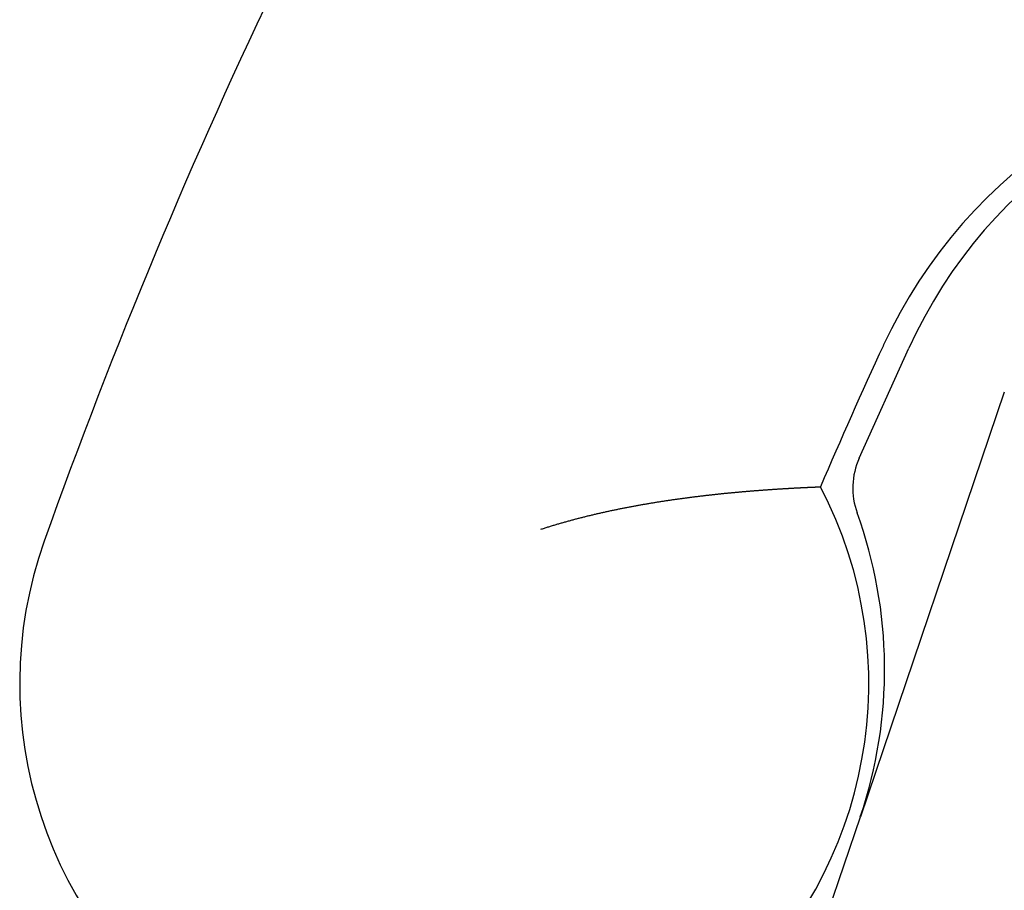
# Model space of a CAD drawing. Extents: x 58 to 871, y 57 to 1129.
# Drawn here: x 250 to 254, y 775 to 779 of the extents above; entities that cross this region are included whole.
import ezdxf

# ---------------------------------------------------------------- set-up
doc = ezdxf.new("R2010")
doc.units = 0
doc.header["$LTSCALE"] = 4
doc.linetypes.add('HIDDEN', pattern=[9.525, 6.35, -3.175])
for name, color, linetype in [('AM_0', 7, 'CONTINUOUS'), ('SKRYTÁ__ISO_', 2, 'HIDDEN'), ('VIDITELNÁ__ISO_', 7, 'CONTINUOUS')]:
    doc.layers.add(name, color=color, linetype=linetype)

# ---------------------------------------------------------------- blocks, each defined once
blk = doc.blocks.new('ASDD')
at = {"layer": 'SKRYTÁ__ISO_'}
blk.add_line((649.6363, 768.4069, -1099.0447), (649.0428, 766.6565, -1099.0447), dxfattribs=at)
at = {"layer": 'VIDITELNÁ__ISO_'}
for p, q in [((649.0383, 768.1341, -1099.0447), (649.2428, 768.5874, -1099.0447)), ((648.8884, 766.2011, -1099.0447), (649.0428, 766.6565, -1099.0447))]:
    blk.add_line(p, q, dxfattribs=at)
blk.add_polyline3d([(647.7259, 767.8412, -1099.0447), (647.7295, 767.8424, -1099.0447), (647.7332, 767.8436, -1099.0447), (647.7369, 767.8448, -1099.0447), (647.7405, 767.846, -1099.0447), (647.7442, 767.8472, -1099.0447), (647.7479, 767.8483, -1099.0447), (647.7515, 767.8495, -1099.0447), (647.7552, 767.8507, -1099.0447), (647.7589, 767.8518, -1099.0447), (647.7626, 767.853, -1099.0447), (647.7662, 767.8541, -1099.0447), (647.7699, 767.8552, -1099.0447), (647.7736, 767.8564, -1099.0447), (647.7773, 767.8575, -1099.0447), (647.781, 767.8586, -1099.0447), (647.7846, 767.8597, -1099.0447), (647.7883, 767.8608, -1099.0447), (647.792, 767.8619, -1099.0447), (647.7957, 767.863, -1099.0447), (647.7994, 767.8641, -1099.0447), (647.8031, 767.8652, -1099.0447), (647.8068, 767.8662, -1099.0447), (647.8105, 767.8673, -1099.0447), (647.8142, 767.8684, -1099.0447), (647.8178, 767.8694, -1099.0447), (647.8215, 767.8705, -1099.0447), (647.8252, 767.8715, -1099.0447), (647.8289, 767.8726, -1099.0447), (647.8326, 767.8736, -1099.0447), (647.8363, 767.8746, -1099.0447), (647.84, 767.8757, -1099.0447), (647.8437, 767.8767, -1099.0447), (647.8474, 767.8777, -1099.0447), (647.8511, 767.8787, -1099.0447), (647.8548, 767.8797, -1099.0447), (647.8585, 767.8807, -1099.0447), (647.8622, 767.8817, -1099.0447), (647.8659, 767.8827, -1099.0447), (647.8696, 767.8837, -1099.0447), (647.8733, 767.8846, -1099.0447), (647.877, 767.8856, -1099.0447), (647.8807, 767.8866, -1099.0447), (647.8844, 767.8875, -1099.0447), (647.8882, 767.8885, -1099.0447), (647.8919, 767.8894, -1099.0447), (647.8956, 767.8904, -1099.0447), (647.8993, 767.8913, -1099.0447), (647.903, 767.8923, -1099.0447), (647.9067, 767.8932, -1099.0447), (647.9104, 767.8941, -1099.0447), (647.9141, 767.895, -1099.0447), (647.9178, 767.896, -1099.0447), (647.9215, 767.8969, -1099.0447), (647.9252, 767.8978, -1099.0447), (647.9289, 767.8987, -1099.0447), (647.9326, 767.8996, -1099.0447), (647.9363, 767.9004, -1099.0447), (647.94, 767.9013, -1099.0447), (647.9437, 767.9022, -1099.0447), (647.9474, 767.9031, -1099.0447), (647.9511, 767.904, -1099.0447), (647.9549, 767.9048, -1099.0447), (647.9586, 767.9057, -1099.0447), (647.9623, 767.9065, -1099.0447), (647.966, 767.9074, -1099.0447), (647.9697, 767.9082, -1099.0447), (647.9734, 767.9091, -1099.0447), (647.9771, 767.9099, -1099.0447), (647.9808, 767.9107, -1099.0447), (647.9845, 767.9116, -1099.0447), (647.9882, 767.9124, -1099.0447), (647.9919, 767.9132, -1099.0447), (647.9956, 767.914, -1099.0447), (647.9993, 767.9148, -1099.0447), (648.003, 767.9156, -1099.0447), (648.0067, 767.9164, -1099.0447), (648.0104, 767.9172, -1099.0447), (648.0141, 767.918, -1099.0447), (648.0178, 767.9188, -1099.0447), (648.0215, 767.9196, -1099.0447), (648.0251, 767.9204, -1099.0447), (648.0288, 767.9211, -1099.0447), (648.0325, 767.9219, -1099.0447), (648.0362, 767.9227, -1099.0447), (648.0399, 767.9234, -1099.0447), (648.0436, 767.9242, -1099.0447), (648.0472, 767.9249, -1099.0447), (648.0509, 767.9257, -1099.0447), (648.0546, 767.9264, -1099.0447), (648.0583, 767.9272, -1099.0447), (648.0619, 767.9279, -1099.0447), (648.0656, 767.9286, -1099.0447), (648.0693, 767.9293, -1099.0447), (648.0729, 767.9301, -1099.0447), (648.0766, 767.9308, -1099.0447), (648.0803, 767.9315, -1099.0447), (648.0839, 767.9322, -1099.0447), (648.0876, 767.9329, -1099.0447), (648.0912, 767.9336, -1099.0447), (648.0949, 767.9343, -1099.0447), (648.0985, 767.935, -1099.0447), (648.1022, 767.9356, -1099.0447), (648.1058, 767.9363, -1099.0447), (648.1094, 767.937, -1099.0447), (648.1131, 767.9377, -1099.0447), (648.1167, 767.9383, -1099.0447), (648.1203, 767.939, -1099.0447), (648.124, 767.9397, -1099.0447), (648.1276, 767.9403, -1099.0447), (648.1312, 767.941, -1099.0447), (648.1348, 767.9416, -1099.0447), (648.1385, 767.9423, -1099.0447), (648.1421, 767.9429, -1099.0447), (648.1457, 767.9435, -1099.0447), (648.1493, 767.9442, -1099.0447), (648.1529, 767.9448, -1099.0447), (648.1565, 767.9454, -1099.0447), (648.1601, 767.946, -1099.0447), (648.1637, 767.9466, -1099.0447), (648.1673, 767.9473, -1099.0447), (648.1709, 767.9479, -1099.0447), (648.1745, 767.9485, -1099.0447), (648.178, 767.9491, -1099.0447), (648.1816, 767.9497, -1099.0447), (648.1852, 767.9502, -1099.0447), (648.1888, 767.9508, -1099.0447), (648.1923, 767.9514, -1099.0447), (648.1959, 767.952, -1099.0447), (648.1995, 767.9526, -1099.0447), (648.203, 767.9531, -1099.0447), (648.2066, 767.9537, -1099.0447), (648.2101, 767.9543, -1099.0447), (648.2137, 767.9548, -1099.0447), (648.2172, 767.9554, -1099.0447), (648.2208, 767.956, -1099.0447), (648.2243, 767.9565, -1099.0447), (648.2278, 767.9571, -1099.0447), (648.2314, 767.9576, -1099.0447), (648.2349, 767.9581, -1099.0447), (648.2384, 767.9587, -1099.0447), (648.2419, 767.9592, -1099.0447), (648.2454, 767.9597, -1099.0447), (648.2489, 767.9603, -1099.0447), (648.2524, 767.9608, -1099.0447), (648.2559, 767.9613, -1099.0447), (648.2594, 767.9618, -1099.0447), (648.2629, 767.9623, -1099.0447), (648.2664, 767.9628, -1099.0447), (648.2699, 767.9633, -1099.0447), (648.2734, 767.9638, -1099.0447), (648.2769, 767.9643, -1099.0447), (648.2803, 767.9648, -1099.0447), (648.2838, 767.9653, -1099.0447), (648.2873, 767.9658, -1099.0447), (648.2907, 767.9663, -1099.0447), (648.2942, 767.9668, -1099.0447), (648.2976, 767.9673, -1099.0447), (648.3011, 767.9677, -1099.0447), (648.3045, 767.9682, -1099.0447), (648.3079, 767.9687, -1099.0447), (648.3114, 767.9691, -1099.0447), (648.3148, 767.9696, -1099.0447), (648.3182, 767.9701, -1099.0447), (648.3216, 767.9705, -1099.0447), (648.325, 767.971, -1099.0447), (648.3284, 767.9714, -1099.0447), (648.3318, 767.9719, -1099.0447), (648.3352, 767.9723, -1099.0447), (648.3385, 767.9728, -1099.0447), (648.3419, 767.9732, -1099.0447), (648.3453, 767.9736, -1099.0447), (648.3486, 767.974, -1099.0447), (648.352, 767.9745, -1099.0447), (648.3553, 767.9749, -1099.0447), (648.3587, 767.9753, -1099.0447), (648.362, 767.9757, -1099.0447), (648.3653, 767.9761, -1099.0447), (648.3686, 767.9766, -1099.0447), (648.3719, 767.977, -1099.0447), (648.3752, 767.9774, -1099.0447), (648.3785, 767.9778, -1099.0447), (648.3818, 767.9782, -1099.0447), (648.3851, 767.9786, -1099.0447), (648.3884, 767.979, -1099.0447), (648.3917, 767.9793, -1099.0447), (648.3949, 767.9797, -1099.0447), (648.3982, 767.9801, -1099.0447), (648.4014, 767.9805, -1099.0447), (648.4047, 767.9809, -1099.0447), (648.4079, 767.9812, -1099.0447), (648.4111, 767.9816, -1099.0447), (648.4144, 767.982, -1099.0447), (648.4176, 767.9824, -1099.0447), (648.4208, 767.9827, -1099.0447), (648.424, 767.9831, -1099.0447), (648.4272, 767.9834, -1099.0447), (648.4304, 767.9838, -1099.0447), (648.4336, 767.9841, -1099.0447), (648.4367, 767.9845, -1099.0447), (648.4399, 767.9848, -1099.0447), (648.443, 767.9852, -1099.0447), (648.4462, 767.9855, -1099.0447), (648.4493, 767.9859, -1099.0447), (648.4525, 767.9862, -1099.0447), (648.4556, 767.9865, -1099.0447), (648.4587, 767.9869, -1099.0447), (648.4618, 767.9872, -1099.0447), (648.4649, 767.9875, -1099.0447), (648.468, 767.9878, -1099.0447), (648.4711, 767.9881, -1099.0447), (648.4742, 767.9885, -1099.0447), (648.4773, 767.9888, -1099.0447), (648.4803, 767.9891, -1099.0447), (648.4834, 767.9894, -1099.0447), (648.4864, 767.9897, -1099.0447), (648.4895, 767.99, -1099.0447), (648.4925, 767.9903, -1099.0447), (648.4955, 767.9906, -1099.0447), (648.4986, 767.9909, -1099.0447), (648.5016, 767.9912, -1099.0447), (648.5046, 767.9915, -1099.0447), (648.5076, 767.9918, -1099.0447), (648.5105, 767.9921, -1099.0447), (648.5135, 767.9923, -1099.0447), (648.5165, 767.9926, -1099.0447), (648.5194, 767.9929, -1099.0447), (648.5224, 767.9932, -1099.0447), (648.5253, 767.9935, -1099.0447), (648.5283, 767.9937, -1099.0447), (648.5312, 767.994, -1099.0447), (648.5341, 767.9943, -1099.0447), (648.537, 767.9945, -1099.0447), (648.5399, 767.9948, -1099.0447), (648.5428, 767.9951, -1099.0447), (648.5457, 767.9953, -1099.0447), (648.5486, 767.9956, -1099.0447), (648.5514, 767.9958, -1099.0447), (648.5543, 767.9961, -1099.0447), (648.5571, 767.9963, -1099.0447), (648.56, 767.9966, -1099.0447), (648.5628, 767.9968, -1099.0447), (648.5656, 767.9971, -1099.0447), (648.5684, 767.9973, -1099.0447), (648.5712, 767.9976, -1099.0447), (648.574, 767.9978, -1099.0447), (648.5768, 767.998, -1099.0447), (648.5796, 767.9983, -1099.0447), (648.5823, 767.9985, -1099.0447), (648.5851, 767.9987, -1099.0447), (648.5878, 767.9989, -1099.0447), (648.5906, 767.9992, -1099.0447), (648.5933, 767.9994, -1099.0447), (648.596, 767.9996, -1099.0447), (648.5987, 767.9998, -1099.0447), (648.6014, 768, -1099.0447), (648.6041, 768.0003, -1099.0447), (648.6068, 768.0005, -1099.0447), (648.6095, 768.0007, -1099.0447), (648.6121, 768.0009, -1099.0447), (648.6148, 768.0011, -1099.0447), (648.6174, 768.0013, -1099.0447), (648.6201, 768.0015, -1099.0447), (648.6227, 768.0017, -1099.0447), (648.6253, 768.0019, -1099.0447), (648.6279, 768.0021, -1099.0447), (648.6304, 768.0023, -1099.0447), (648.633, 768.0025, -1099.0447), (648.6356, 768.0027, -1099.0447), (648.6381, 768.0029, -1099.0447), (648.6407, 768.0031, -1099.0447), (648.6432, 768.0033, -1099.0447), (648.6457, 768.0034, -1099.0447), (648.6482, 768.0036, -1099.0447), (648.6507, 768.0038, -1099.0447), (648.6532, 768.004, -1099.0447), (648.6556, 768.0042, -1099.0447), (648.6581, 768.0043, -1099.0447), (648.6606, 768.0045, -1099.0447), (648.663, 768.0047, -1099.0447), (648.6654, 768.0049, -1099.0447), (648.6678, 768.005, -1099.0447), (648.6702, 768.0052, -1099.0447), (648.6726, 768.0054, -1099.0447), (648.675, 768.0055, -1099.0447), (648.6773, 768.0057, -1099.0447), (648.6797, 768.0058, -1099.0447), (648.682, 768.006, -1099.0447), (648.6844, 768.0062, -1099.0447), (648.6867, 768.0063, -1099.0447), (648.689, 768.0065, -1099.0447), (648.6913, 768.0066, -1099.0447), (648.6935, 768.0068, -1099.0447), (648.6958, 768.0069, -1099.0447), (648.6981, 768.0071, -1099.0447), (648.7003, 768.0072, -1099.0447), (648.7025, 768.0074, -1099.0447), (648.7048, 768.0075, -1099.0447), (648.707, 768.0076, -1099.0447), (648.7092, 768.0078, -1099.0447), (648.7113, 768.0079, -1099.0447), (648.7135, 768.008, -1099.0447), (648.7157, 768.0082, -1099.0447), (648.7178, 768.0083, -1099.0447), (648.7199, 768.0084, -1099.0447), (648.7221, 768.0086, -1099.0447), (648.7242, 768.0087, -1099.0447), (648.7263, 768.0088, -1099.0447), (648.7283, 768.009, -1099.0447), (648.7304, 768.0091, -1099.0447), (648.7325, 768.0092, -1099.0447), (648.7345, 768.0093, -1099.0447), (648.7365, 768.0094, -1099.0447), (648.7385, 768.0096, -1099.0447), (648.7406, 768.0097, -1099.0447), (648.7425, 768.0098, -1099.0447), (648.7445, 768.0099, -1099.0447), (648.7465, 768.01, -1099.0447), (648.7484, 768.0101, -1099.0447), (648.7504, 768.0103, -1099.0447), (648.7523, 768.0104, -1099.0447), (648.7542, 768.0105, -1099.0447), (648.7561, 768.0106, -1099.0447), (648.758, 768.0107, -1099.0447), (648.7599, 768.0108, -1099.0447), (648.7617, 768.0109, -1099.0447), (648.7636, 768.011, -1099.0447), (648.7654, 768.0111, -1099.0447), (648.7672, 768.0112, -1099.0447), (648.7691, 768.0113, -1099.0447), (648.7708, 768.0114, -1099.0447), (648.7726, 768.0115, -1099.0447), (648.7744, 768.0116, -1099.0447), (648.7762, 768.0117, -1099.0447), (648.7779, 768.0118, -1099.0447), (648.7796, 768.0119, -1099.0447), (648.7813, 768.0119, -1099.0447), (648.783, 768.012, -1099.0447), (648.7847, 768.0121, -1099.0447), (648.7864, 768.0122, -1099.0447), (648.7881, 768.0123, -1099.0447), (648.7897, 768.0124, -1099.0447), (648.7913, 768.0125, -1099.0447), (648.7929, 768.0125, -1099.0447), (648.7946, 768.0126, -1099.0447), (648.7961, 768.0127, -1099.0447), (648.7977, 768.0128, -1099.0447), (648.7993, 768.0129, -1099.0447), (648.8008, 768.0129, -1099.0447), (648.8024, 768.013, -1099.0447), (648.8039, 768.0131, -1099.0447), (648.8054, 768.0132, -1099.0447), (648.8069, 768.0132, -1099.0447), (648.8084, 768.0133, -1099.0447), (648.8098, 768.0134, -1099.0447), (648.8113, 768.0134, -1099.0447), (648.8127, 768.0135, -1099.0447), (648.8141, 768.0136, -1099.0447), (648.8155, 768.0137, -1099.0447), (648.8169, 768.0137, -1099.0447), (648.8183, 768.0138, -1099.0447), (648.8197, 768.0138, -1099.0447), (648.821, 768.0139, -1099.0447), (648.8223, 768.014, -1099.0447), (648.8236, 768.014, -1099.0447), (648.8249, 768.0141, -1099.0447), (648.8262, 768.0142, -1099.0447), (648.8275, 768.0142, -1099.0447), (648.8287, 768.0143, -1099.0447), (648.83, 768.0143, -1099.0447), (648.8312, 768.0144, -1099.0447), (648.8324, 768.0144, -1099.0447), (648.8336, 768.0145, -1099.0447), (648.8348, 768.0146, -1099.0447), (648.8359, 768.0146, -1099.0447), (648.8371, 768.0147, -1099.0447), (648.8382, 768.0147, -1099.0447), (648.8393, 768.0148, -1099.0447), (648.8404, 768.0148, -1099.0447), (648.8415, 768.0149, -1099.0447), (648.8426, 768.0149, -1099.0447), (648.8436, 768.015, -1099.0447), (648.8447, 768.015, -1099.0447), (648.8457, 768.015, -1099.0447), (648.8467, 768.0151, -1099.0447), (648.8477, 768.0151, -1099.0447), (648.8487, 768.0152, -1099.0447), (648.8496, 768.0152, -1099.0447), (648.8506, 768.0153, -1099.0447), (648.8515, 768.0153, -1099.0447), (648.8524, 768.0153, -1099.0447), (648.8533, 768.0154, -1099.0447), (648.8542, 768.0154, -1099.0447), (648.8551, 768.0154, -1099.0447), (648.8559, 768.0155, -1099.0447), (648.8568, 768.0155, -1099.0447), (648.8576, 768.0156, -1099.0447), (648.8584, 768.0156, -1099.0447), (648.8592, 768.0156, -1099.0447), (648.86, 768.0157, -1099.0447), (648.8607, 768.0157, -1099.0447), (648.8615, 768.0157, -1099.0447), (648.8622, 768.0157, -1099.0447), (648.8629, 768.0158, -1099.0447), (648.8636, 768.0158, -1099.0447), (648.8643, 768.0158, -1099.0447), (648.8649, 768.0159, -1099.0447), (648.8656, 768.0159, -1099.0447), (648.8662, 768.0159, -1099.0447), (648.8668, 768.0159, -1099.0447), (648.8674, 768.016, -1099.0447), (648.868, 768.016, -1099.0447), (648.8686, 768.016, -1099.0447), (648.8691, 768.016, -1099.0447), (648.8697, 768.0161, -1099.0447), (648.8702, 768.0161, -1099.0447), (648.8707, 768.0161, -1099.0447), (648.8712, 768.0161, -1099.0447), (648.8717, 768.0161, -1099.0447), (648.8721, 768.0161, -1099.0447), (648.8726, 768.0162, -1099.0447), (648.873, 768.0162, -1099.0447), (648.8734, 768.0162, -1099.0447), (648.8738, 768.0162, -1099.0447), (648.8742, 768.0162, -1099.0447), (648.8746, 768.0162, -1099.0447), (648.8749, 768.0163, -1099.0447), (648.8752, 768.0163, -1099.0447), (648.8756, 768.0163, -1099.0447), (648.8759, 768.0163, -1099.0447), (648.8761, 768.0163, -1099.0447), (648.8764, 768.0163, -1099.0447), (648.8767, 768.0163, -1099.0447), (648.8769, 768.0163, -1099.0447), (648.8771, 768.0163, -1099.0447), (648.8773, 768.0163, -1099.0447), (648.8775, 768.0164, -1099.0447), (648.8777, 768.0164, -1099.0447), (648.8778, 768.0164, -1099.0447), (648.878, 768.0164, -1099.0447), (648.8781, 768.0164, -1099.0447), (648.8782, 768.0164, -1099.0447), (648.8783, 768.0164, -1099.0447), (648.8783, 768.0164, -1099.0447), (648.8784, 768.0164, -1099.0447), (648.8784, 768.0164, -1099.0447), (648.8785, 768.0164, -1099.0447), (648.8785, 768.0164, -1099.0447)], dxfattribs=at)
for centre, radius, start, end in [((668.102, 759.8146, -1099.0447), 23.8, 148.16954, 160.41554), ((651.0431, 767.7163, -1099.0447), 2.1, 90.1626, 155.1465), ((651.0658, 767.7646, -1099.0447), 2, 90, 155.7089), ((668.102, 759.8146, -1099.0447), 20.9, 155.14654, 156.89436), ((649.3117, 768.0107, -1099.0447), 0.3, 155.7089, 199.9314), ((647.3276, 767.2057, -1099.0447), 1.75, 160.4155, 27.5962), ((647.2518, 767.2637, -1099.0447), 1.8911, 341.2698, 19.9314)]:
    blk.add_arc(centre, radius, start, end, dxfattribs=at)

msp = doc.modelspace()

# ---------------------------------------------------------------- block references
at = {"layer": 'AM_0'}
msp.add_blockref('ASDD', (-395.4778, 8.6083, 499.5), dxfattribs=at)

doc.saveas('drawing.dxf')
